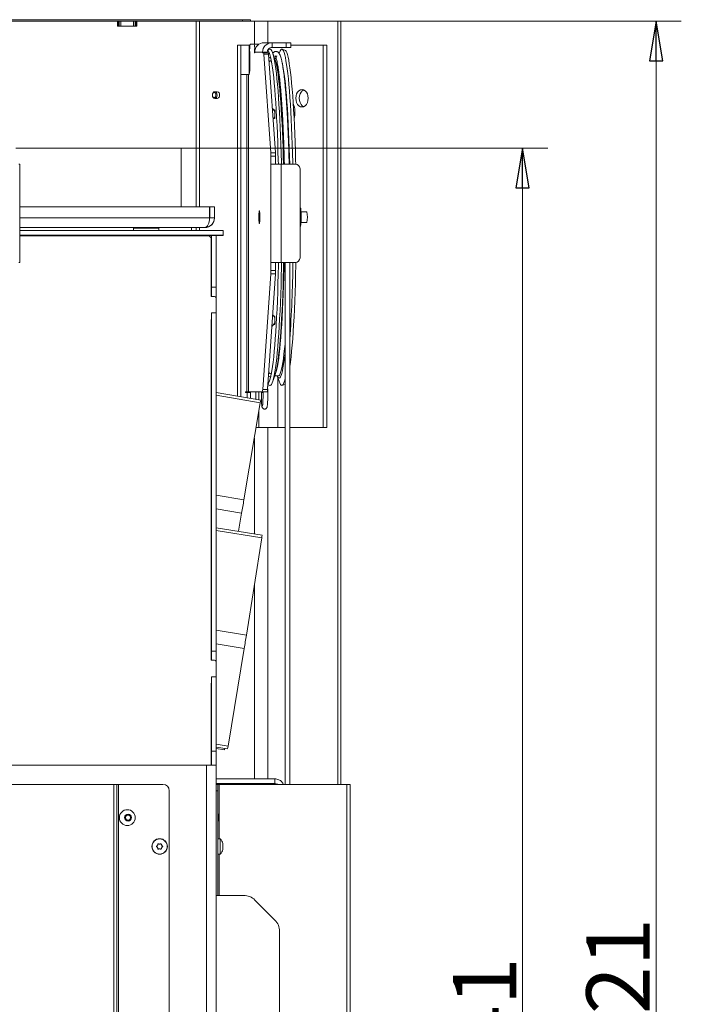
# Model space of a CAD drawing. Extents: x -1365 to 2164, y 2046 to 4663.
# Drawn here: x -842 to -425, y 3962 to 4582 of the extents above; entities that cross this region are included whole.
import ezdxf

# ---------------------------------------------------------------- set-up
doc = ezdxf.new("R2010")
doc.units = 0
doc.header["$LTSCALE"] = 5
doc.layers.add('SLD-0', color=7, linetype='Continuous')
doc.styles.add('STANDARD-BrunnerGroßer Text', font='ARIAL.TTF')
doc.dimstyles.new('STANDARD-Brunner-IIGroßer Text', dxfattribs={"dimscale": 5, "dimtxt": 8, "dimasz": 5, "dimexe": 3.175, "dimexo": 0, "dimgap": 0.762, "dimtad": 1, "dimdec": 0, "dimrnd": 1e-08, "dimtxsty": 'STANDARD-BrunnerGroßer Text', "dimblk": 'Filled-1', "dimcen": 0.09, "dimdle": 10, "dimclrd": 7, "dimclre": 7, "dimclrt": 7, "dimadec": 1, "dimazin": 2, "dimtfac": 0.666667, "dimtdec": 0, "dimtmove": 0, "dimatfit": 3, "dimldrblk": 'Filled-1', "dimfxl": 1, "dimtolj": 1, "dimlwd": 15, "dimlwe": 15, "dimarcsym": 0})

# ---------------------------------------------------------------- blocks, each defined once
blk = doc.blocks.new('Filled-1')
at = {"color": 0}
for p, q in [((0, 0), (-1, 0.167)), ((-1, 0.167), (-1, -0.167)), ((-1, 0), (0, 0)), ((-1, -0.167), (0, 0))]:
    blk.add_line(p, q, dxfattribs=at)
at = {"color": 0, "flags": 128}
blk.add_lwpolyline([(-1, -0.167), (0, 0), (-1, 0.167), (-1, -0.167)], dxfattribs=at)
at = {"color": 0}
blk.add_solid([(-1, -0.167), (0, 0), (-1, 0.167), (-1, -0.167)], dxfattribs=at)
blk = doc.blocks.new('*D123')
at = {"layer": 'Defpoints', "color": 0}
for p in [(-742.65, 4501.07), (-525.46, 4501.07), (-681.65, 3360.06)]:
    blk.add_point(p, dxfattribs=at)
at = {"layer": 'SLD-0', "color": 7, "lineweight": 15}
for p, q in [((-742.65, 4501.07), (-509.58, 4501.07)), ((-525.46, 3385.06), (-525.46, 4476.07)), ((-681.65, 3360.06), (-509.58, 3360.06))]:
    blk.add_line(p, q, dxfattribs=at)
at = {"layer": 'SLD-0', "color": 7, "lineweight": 15, "xscale": 25, "yscale": 25, "zscale": 25}
for p, rotation in [((-525.46, 4501.07), 90), ((-525.46, 3360.06), 270)]:
    blk.add_blockref('Filled-1', p, dxfattribs=dict(at, rotation=rotation))
at = {"layer": 'SLD-0', "color": 7, "lineweight": 15, "insert": (-569.43, 3930.57), "char_height": 40, "attachment_point": 2, "rotation": 90, "style": 'STANDARD-BrunnerGroßer Text'}
blk.add_mtext('\\A1;1141', dxfattribs=at)
blk = doc.blocks.new('*D133')
at = {"layer": 'Defpoints', "color": 0}
for p in [(-729.03, 4581.01), (-681.65, 3360.06), (-441.29, 3360.06)]:
    blk.add_point(p, dxfattribs=at)
at = {"layer": 'SLD-0', "color": 7, "lineweight": 15}
for p, q in [((-729.03, 4581.01), (-425.42, 4581.01)), ((-441.29, 4556.01), (-441.29, 3385.06)), ((-681.65, 3360.06), (-425.42, 3360.06))]:
    blk.add_line(p, q, dxfattribs=at)
at = {"layer": 'SLD-0', "color": 7, "lineweight": 15, "xscale": 25, "yscale": 25, "zscale": 25}
for p, rotation in [((-441.29, 4581.01), 90), ((-441.29, 3360.06), 270)]:
    blk.add_blockref('Filled-1', p, dxfattribs=dict(at, rotation=rotation))
at = {"layer": 'SLD-0', "color": 7, "lineweight": 15, "insert": (-485.27, 3955.22), "char_height": 40, "attachment_point": 2, "rotation": 90, "style": 'STANDARD-BrunnerGroßer Text'}
blk.add_mtext('\\A1;1221', dxfattribs=at)

msp = doc.modelspace()

# ---------------------------------------------------------------- linework, layer by layer
at = {"color": 7, "linetype": 'Continuous', "lineweight": 15}
for p, q in [((-1055.71, 4582.01), (-701.99, 4582.01)), ((-780.71, 4581.01), (-988.21, 4581.01)), ((-780.71, 4581.01), (-780.71, 4578.01)), ((-780.71, 4581.01), (-780.21, 4581.01)), ((-780.21, 4581.01), (-780.21, 4578.01)), ((-779.71, 4581.01), (-780.21, 4581.01)), ((-779.71, 4581.01), (-779.71, 4578.01)), ((-778.71, 4581.01), (-779.71, 4581.01)), ((-778.71, 4578.01), (-778.71, 4581.01)), ((-778.71, 4581.01), (-770.71, 4581.01)), ((-770.71, 4581.01), (-770.71, 4578.01)), ((-769.71, 4581.01), (-770.71, 4581.01)), ((-769.71, 4578.01), (-769.71, 4581.01)), ((-769.21, 4581.01), (-769.71, 4581.01)), ((-769.21, 4578.01), (-769.21, 4581.01)), ((-769.21, 4581.01), (-768.71, 4581.01)), ((-731.15, 4581.01), (-768.71, 4581.01)), ((-768.71, 4578.01), (-768.71, 4581.01)), ((-729.03, 4581.01), (-731.15, 4581.01)), ((-731.15, 4581.01), (-731.15, 4464.12)), ((-694.55, 4581.01), (-729.03, 4581.01)), ((-729.03, 4581.01), (-729.03, 4464.12)), ((-701.99, 4582.01), (-701.99, 4581.01)), ((-696.99, 4582.01), (-701.99, 4582.01)), ((-696.99, 4581.01), (-696.99, 4582.01)), ((-686.07, 4581.01), (-694.55, 4581.01)), ((-694.55, 4581.01), (-694.55, 4566.51)), ((-641.87, 4581.01), (-686.07, 4581.01)), ((-686.07, 4581.01), (-686.07, 4567.51)), ((-640.12, 4581.01), (-641.87, 4581.01)), ((-641.87, 4581.01), (-641.87, 4100.06)), ((-640.12, 4581.01), (-640.12, 4100.06)), ((-780.71, 4578.01), (-768.71, 4578.01)), ((-683.41, 4567.51), (-688.35, 4567.51)), ((-683.41, 4564.51), (-683.41, 4567.51)), ((-683.41, 4567.51), (-674.43, 4567.51)), ((-674.43, 4567.51), (-674.43, 4564.51)), ((-671.64, 4567.51), (-674.43, 4567.51)), ((-671.64, 4567.51), (-671.64, 4564.51)), ((-705.16, 4344.81), (-705.16, 4566.01)), ((-697.27, 4566.01), (-705.16, 4566.01)), ((-703.04, 4344.44), (-703.04, 4566.01)), ((-697.73, 4566.01), (-697.73, 4547.66)), ((-697.47, 4552.51), (-697.47, 4561.51)), ((-694.56, 4566.51), (-697.12, 4566.51)), ((-691.66, 4566.51), (-694.56, 4566.51)), ((-694.35, 4561.21), (-694.35, 4563.51)), ((-694.35, 4563.51), (-693.99, 4563.51)), ((-694.33, 4561.21), (-694.35, 4561.21)), ((-694.33, 4561.51), (-689.4, 4561.51)), ((-694.33, 4561.51), (-694.33, 4561.21)), ((-689.4, 4561.21), (-689.4, 4561.51)), ((-686.4, 4561.51), (-689.4, 4561.51)), ((-688.69, 4561.21), (-689.4, 4561.21)), ((-685.7, 4561.21), (-688.69, 4561.21)), ((-686.4, 4561.51), (-686.4, 4561.21)), ((-686, 4563.01), (-684.68, 4563.47)), ((-683.41, 4564.51), (-674.43, 4564.51)), ((-683.03, 4561.4), (-681.45, 4556.8)), ((-678.96, 4560.84), (-678.77, 4561.4)), ((-677.12, 4563.47), (-675.24, 4562.81)), ((-674.43, 4564.51), (-671.64, 4564.51)), ((-671.64, 4566.01), (-648.94, 4566.01)), ((-651.07, 4325.01), (-651.07, 4566.01)), ((-648.94, 4566.01), (-648.94, 4325.01)), ((-684.21, 4498.18), (-688.55, 4560.33)), ((-688.55, 4560.33), (-685.55, 4560.33)), ((-681.22, 4498.18), (-685.55, 4560.33)), ((-681.69, 4557.51), (-680.75, 4557.51)), ((-681.45, 4556.8), (-681.35, 4556.51)), ((-699.18, 4547.51), (-703.04, 4547.51)), ((-699.18, 4347.51), (-699.18, 4547.51)), ((-699.18, 4547.51), (-698.31, 4547.51)), ((-697.82, 4547.51), (-698.31, 4547.51)), ((-698.31, 4547.51), (-698.31, 4347.51)), ((-719.51, 4536.61), (-717.89, 4536.61)), ((-717.89, 4532.41), (-719.51, 4532.41)), ((-683.16, 4525.95), (-681.77, 4524.55)), ((-681.77, 4524.56), (-681.65, 4524.56)), ((-681.77, 4520.36), (-682.7, 4519.43)), ((-681.65, 4520.36), (-681.77, 4520.36)), ((-740.65, 4501.07), (-740.65, 4464.12)), ((-681.22, 4498.18), (-684.21, 4498.18)), ((-684.15, 4491.01), (-684.15, 4496.06)), ((-684.15, 4496.06), (-681.16, 4496.06)), ((-681.16, 4496.06), (-681.16, 4491.01)), ((-842.9, 4491.01), (-842.27, 4491.01)), ((-842.27, 4429.01), (-842.27, 4491.01)), ((-842.26, 4491.01), (-842.27, 4491.01)), ((-842.26, 4491.01), (-842.26, 4429.01)), ((-684.13, 4491.01), (-684.15, 4491.01)), ((-684.13, 4491.01), (-684.13, 4429.01)), ((-677.73, 4491.01), (-684.13, 4491.01)), ((-677.73, 4429.01), (-677.73, 4491.01)), ((-668.75, 4491.01), (-677.73, 4491.01)), ((-665.76, 4432.01), (-665.76, 4488.01)), ((-842.26, 4464.12), (-722.82, 4464.12)), ((-722.82, 4457.12), (-722.82, 4464.12)), ((-722.65, 4464.12), (-722.65, 4457.12)), ((-719.65, 4464.12), (-722.65, 4464.12)), ((-719.65, 4464.12), (-719.65, 4457.12)), ((-691.38, 4461.51), (-691.33, 4461.51)), ((-665.76, 4463.31), (-665.44, 4463.31)), ((-842.26, 4457.12), (-722.82, 4457.12)), ((-722.82, 4457.12), (-722.82, 4457.02)), ((-722.82, 4457.02), (-722.82, 4457.02)), ((-719.65, 4457.12), (-722.65, 4457.12)), ((-719.65, 4457.12), (-719.65, 4457.02)), ((-665.11, 4460.83), (-661.45, 4460.83)), ((-842.26, 4451.12), (-725.65, 4451.12)), ((-842.26, 4449.13), (-714.15, 4449.13)), ((-770.65, 4449.13), (-770.65, 4450.61)), ((-766.05, 4450.61), (-766.05, 4451.11)), ((-759.25, 4451.11), (-759.25, 4450.61)), ((-754.65, 4450.61), (-754.65, 4449.13)), ((-734.15, 4451.07), (-734.15, 4449.13)), ((-725.65, 4451.03), (-734.15, 4451.03)), ((-731.15, 4451.03), (-731.15, 4449.13)), ((-729.03, 4451.03), (-729.03, 4449.13)), ((-725.65, 4451.12), (-725.65, 4451.03)), ((-714.15, 4446.13), (-714.15, 4449.13)), ((-691.33, 4453.51), (-691.38, 4453.51)), ((-665.44, 4451.71), (-665.76, 4451.71)), ((-661.45, 4454.18), (-665.11, 4454.18)), ((-842.26, 4446.13), (-714.15, 4446.13)), ((-842.26, 4446.02), (-768.1, 4446.02)), ((-724.21, 4445.78), (-842.26, 4445.78)), ((-768.2, 4446.11), (-768.2, 4446.11)), ((-762.65, 4446.11), (-768.2, 4446.11)), ((-768.2, 4446.11), (-768.1, 4446.11)), ((-768.1, 4446.04), (-768.2, 4446.04)), ((-768.2, 4446.04), (-768.1, 4446.04)), ((-768.2, 4446.04), (-768.2, 4446.04)), ((-768.1, 4445.78), (-768.1, 4446.11)), ((-762.65, 4445.78), (-762.65, 4446.11)), ((-757.1, 4446.11), (-762.65, 4446.11)), ((-757.2, 4445.78), (-757.2, 4446.11)), ((-757.2, 4446.11), (-757.1, 4446.11)), ((-757.1, 4446.04), (-757.2, 4446.04)), ((-757.2, 4446.04), (-757.1, 4446.04)), ((-757.2, 4446.02), (-721.65, 4446.02)), ((-757.1, 4446.11), (-757.1, 4446.11)), ((-757.1, 4446.04), (-757.1, 4446.04)), ((-721.65, 4444.95), (-722.15, 4444.95)), ((-721.85, 4446.11), (-721.85, 4446.12)), ((-721.85, 4446.12), (-718.55, 4446.12)), ((-721.65, 4446.11), (-721.85, 4446.11)), ((-721.85, 4446.02), (-721.85, 4446.03)), ((-721.85, 4446.03), (-721.65, 4446.03)), ((-721.65, 4446.02), (-721.85, 4446.02)), ((-721.71, 4407.58), (-721.71, 4443.87)), ((-721.65, 4446.12), (-721.65, 4446.06)), ((-721.65, 4446.06), (-718.65, 4446.06)), ((-721.65, 4446.06), (-721.65, 4413.36)), ((-718.65, 4446.12), (-718.65, 4446.06)), ((-718.55, 4446.11), (-718.65, 4446.11)), ((-718.65, 4446.06), (-718.65, 4413.36)), ((-718.65, 4446.03), (-718.55, 4446.03)), ((-718.55, 4446.02), (-718.65, 4446.02)), ((-714.15, 4446.02), (-718.65, 4446.02)), ((-718.55, 4446.12), (-718.55, 4446.11)), ((-718.55, 4446.03), (-718.55, 4446.02)), ((-714.15, 4446.13), (-714.15, 4446.02)), ((-842.27, 4429.01), (-842.9, 4429.01)), ((-842.27, 4429.01), (-842.26, 4429.01)), ((-684.15, 4423.95), (-684.15, 4429.01)), ((-684.15, 4429.01), (-684.13, 4429.01)), ((-684.13, 4429.01), (-677.73, 4429.01)), ((-681.16, 4429.01), (-681.16, 4423.95)), ((-677.73, 4429.01), (-668.75, 4429.01)), ((-675.22, 4100.06), (-675.22, 4429.01)), ((-672.22, 4429.01), (-672.22, 4100.06)), ((-672.22, 4426.85), (-672.17, 4429.01)), ((-689.29, 4348.97), (-684.21, 4421.83)), ((-686.3, 4348.97), (-681.22, 4421.83)), ((-684.21, 4421.83), (-681.22, 4421.83)), ((-681.16, 4423.95), (-684.15, 4423.95)), ((-721.65, 4413.36), (-718.65, 4413.36)), ((-721.65, 4407.58), (-721.65, 4413.36)), ((-718.65, 4407.17), (-718.65, 4413.36)), ((-719.71, 4407.58), (-721.71, 4407.58)), ((-718.83, 4407.17), (-718.65, 4407.17)), ((-718.71, 4397.3), (-718.71, 4406.81)), ((-718.65, 4407.17), (-718.65, 4397.3)), ((-718.65, 4397.3), (-721.65, 4397.3)), ((-721.65, 4397.3), (-721.65, 4184.02)), ((-718.65, 4397.3), (-718.65, 4184.02)), ((-683.03, 4395.91), (-681.77, 4394.65)), ((-681.77, 4394.65), (-681.65, 4394.65)), ((-721.71, 4178.35), (-721.71, 4393.06)), ((-721.65, 4393.06), (-721.71, 4393.06)), ((-721.65, 4391.13), (-721.71, 4391.13)), ((-681.77, 4390.46), (-683.53, 4388.69)), ((-681.65, 4390.45), (-681.77, 4390.45)), ((-681.45, 4358.22), (-683.03, 4353.62)), ((-679.41, 4357.51), (-681.69, 4357.51)), ((-681.36, 4358.49), (-681.45, 4358.22)), ((-678.77, 4353.62), (-680.11, 4357.51)), ((-679.71, 4356.35), (-679.71, 4325.01)), ((-686.17, 4350.91), (-686.1, 4348.19)), ((-684.68, 4351.54), (-686.09, 4352.03)), ((-684.5, 4351.51), (-684.68, 4351.54)), ((-675.24, 4352.2), (-677.12, 4351.54)), ((-675.24, 4352.2), (-675.22, 4352.21)), ((-721.71, 4347.66), (-721.65, 4347.65)), ((-721.71, 4345.89), (-721.65, 4345.88)), ((-718.65, 4347.13), (-690.52, 4342.28)), ((-718.65, 4345.36), (-690.8, 4340.56)), ((-700.07, 4347.51), (-700.07, 4347.01)), ((-700.07, 4347.51), (-699.18, 4347.51)), ((-700.07, 4347.01), (-699.15, 4347.01)), ((-699.18, 4347.51), (-698.31, 4347.51)), ((-699.15, 4343.77), (-699.15, 4347.01)), ((-699.15, 4347.01), (-697.03, 4347.01)), ((-698.31, 4347.51), (-689.54, 4347.51)), ((-697.95, 4347.51), (-697.95, 4347.01)), ((-697.03, 4347.01), (-697.03, 4343.41)), ((-693.6, 4342.81), (-693.6, 4347.51)), ((-691.71, 4342.49), (-691.71, 4347.51)), ((-690.1, 4347.32), (-690.09, 4347.51)), ((-689.54, 4347.51), (-686.55, 4347.51)), ((-686.3, 4348.97), (-689.29, 4348.97)), ((-690.8, 4340.56), (-701.12, 4279.33)), ((-691.71, 4325.01), (-691.71, 4335.12)), ((-693.42, 4325.01), (-686.07, 4325.01)), ((-675.22, 4325.01), (-686.07, 4325.01)), ((-686.07, 4325.01), (-686.07, 4103.56)), ((-648.94, 4325.01), (-672.22, 4325.01)), ((-694.55, 4318.29), (-694.55, 4257.99)), ((-721.71, 4282.88), (-721.65, 4282.87)), ((-718.65, 4282.36), (-701.12, 4279.33)), ((-721.71, 4274.27), (-721.65, 4274.26)), ((-718.65, 4273.75), (-702.56, 4270.97)), ((-702.56, 4270.97), (-704.57, 4259.6)), ((-721.71, 4262.37), (-721.65, 4262.36)), ((-721.65, 4260.59), (-721.71, 4260.6)), ((-718.65, 4261.88), (-689.63, 4257.19)), ((-689.9, 4255.46), (-718.65, 4260.1)), ((-699.56, 4194.13), (-689.9, 4255.46)), ((-694.55, 4225.91), (-694.55, 4103.56)), ((-721.65, 4197.7), (-721.71, 4197.71)), ((-699.56, 4194.13), (-718.65, 4197.21)), ((-721.65, 4189.1), (-721.71, 4189.11)), ((-700.91, 4185.75), (-718.65, 4188.62)), ((-721.65, 4184.02), (-718.65, 4184.02)), ((-721.65, 4178.35), (-721.65, 4184.02)), ((-718.65, 4177.83), (-718.65, 4184.02)), ((-711.07, 4124.23), (-700.91, 4185.75)), ((-719.71, 4178.35), (-721.71, 4178.35)), ((-718.77, 4177.83), (-718.65, 4177.83)), ((-718.71, 4167.97), (-718.71, 4177.59)), ((-718.65, 4177.83), (-718.65, 4167.97)), ((-721.71, 4112.16), (-721.71, 4163.84)), ((-721.65, 4163.84), (-721.71, 4163.84)), ((-718.65, 4167.97), (-721.65, 4167.97)), ((-721.65, 4167.97), (-721.65, 4121.02)), ((-718.65, 4167.97), (-718.65, 4121.02)), ((-721.65, 4161.9), (-721.71, 4161.9)), ((-721.65, 4125.93), (-721.71, 4125.94)), ((-721.65, 4124.14), (-721.71, 4124.15)), ((-721.65, 4123.27), (-721.71, 4123.28)), ((-721.65, 4121.02), (-718.65, 4121.02)), ((-721.65, 4121.02), (-721.65, 4112.16)), ((-711.07, 4124.23), (-718.65, 4125.45)), ((-711.37, 4122.49), (-718.65, 4123.66)), ((-713.39, 4121.84), (-718.65, 4122.75)), ((-718.65, 4121.02), (-718.65, 4112.16)), ((-724.65, 4112.16), (-847.97, 4112.16)), ((-718.65, 4112.16), (-724.65, 4112.16)), ((-724.65, 4112.16), (-724.65, 3510.06)), ((-718.65, 4112.16), (-718.65, 3510.06)), ((-718.65, 4103.56), (-681.65, 4103.56)), ((-681.65, 4100.56), (-681.65, 4103.56)), ((-909.13, 4100.06), (-783.13, 4100.06)), ((-783.13, 4100.06), (-781.13, 4100.06)), ((-783.13, 3511.06), (-783.13, 4100.06)), ((-781.13, 3511.06), (-781.13, 4100.06)), ((-781.13, 4100.06), (-780.13, 4100.06)), ((-780.13, 3531.06), (-780.13, 4100.06)), ((-780.13, 4100.06), (-752.13, 4100.06)), ((-748.13, 4096.06), (-748.13, 3535.06)), ((-718.65, 4100.56), (-681.65, 4100.56)), ((-681.65, 4100.32), (-718.65, 4100.32)), ((-717.65, 4100.06), (-718.65, 4100.06)), ((-718.65, 4096.06), (-717.65, 4096.06)), ((-717.65, 4096.06), (-717.65, 4100.06)), ((-716.65, 4100.06), (-717.65, 4100.06)), ((-717.65, 4096.06), (-717.65, 4030.16)), ((-636.15, 4100.06), (-716.65, 4100.06)), ((-716.65, 4100.06), (-716.65, 4080.76)), ((-694.55, 4100.56), (-694.55, 4100.32)), ((-686.07, 4100.56), (-686.07, 4100.32)), ((-681.65, 4100.06), (-681.65, 4100.32)), ((-636.15, 3511.06), (-636.15, 4100.06)), ((-634.15, 4100.06), (-636.15, 4100.06)), ((-634.15, 3511.06), (-634.15, 4100.06)), ((-717.65, 4081.26), (-717.15, 4081.26)), ((-717.15, 4077.06), (-717.65, 4077.06)), ((-717.15, 4081.26), (-716.65, 4080.76)), ((-717.15, 4077.06), (-717.15, 4081.26)), ((-716.65, 4077.56), (-717.15, 4077.06)), ((-716.65, 4077.56), (-716.65, 4080.76)), ((-716.65, 4077.56), (-716.65, 4065.78)), ((-717.65, 4065.87), (-716.01, 4065.72)), ((-716.01, 4065.72), (-716.01, 4056.21)), ((-755.53, 4061.72), (-755.53, 4061.72)), ((-754.23, 4062.47), (-754.23, 4062.47)), ((-754.23, 4059.47), (-754.23, 4059.47)), ((-752.93, 4061.72), (-752.93, 4061.72)), ((-714.41, 4059.06), (-714.41, 4059.06)), ((-714.31, 4062.3), (-714.31, 4062.3)), ((-714.31, 4061.05), (-714.31, 4061.05)), ((-714.31, 4059.71), (-714.31, 4059.71)), ((-714.31, 4059.63), (-714.31, 4059.63)), ((-716.01, 4056.21), (-717.65, 4056.07)), ((-716.65, 4056.15), (-716.65, 4030.16)), ((-718.65, 4030.16), (-701.29, 4030.16)), ((-694.22, 4027.23), (-681.58, 4014.59)), ((-678.65, 4007.52), (-678.65, 3602.8))]:
    msp.add_line(p, q, dxfattribs=at)
at = {"color": 7, "linetype": 'Continuous', "lineweight": 15, "flags": 128}
for points in [[(-686.12, 4562.78), (-685.96, 4562.66), (-685.53, 4562.13), (-685.11, 4561.24), (-684.69, 4560), (-684.28, 4558.42), (-683.87, 4556.49), (-683.47, 4554.23), (-683.09, 4551.64), (-682.71, 4548.73), (-682.35, 4545.51), (-682, 4542), (-681.66, 4538.2), (-681.34, 4534.12), (-681.04, 4529.79), (-680.75, 4525.21), (-680.49, 4520.41), (-680.24, 4515.39), (-680.02, 4510.17), (-679.82, 4504.78), (-679.64, 4499.23), (-679.48, 4493.53), (-679.42, 4491.01)], [(-684.68, 4563.47), (-684.29, 4563.46), (-683.86, 4563.11), (-683.44, 4562.41), (-683.02, 4561.36), (-682.6, 4559.96), (-682.2, 4558.22), (-681.8, 4556.15), (-681.4, 4553.75), (-681.02, 4551.03), (-680.65, 4548.01), (-680.29, 4544.68), (-679.95, 4541.06), (-679.62, 4537.16), (-679.31, 4533), (-679.02, 4528.59), (-678.74, 4523.94), (-678.48, 4519.07), (-678.24, 4513.99), (-678.03, 4508.73), (-677.83, 4503.3), (-677.66, 4497.72), (-677.51, 4492), (-677.49, 4491.01)], [(-670.29, 4491.01), (-670.31, 4492), (-670.46, 4497.72), (-670.64, 4503.3), (-670.83, 4508.73), (-671.05, 4513.99), (-671.29, 4519.07), (-671.54, 4523.94), (-671.82, 4528.59), (-672.11, 4533), (-672.43, 4537.16), (-672.75, 4541.06), (-673.1, 4544.68), (-673.46, 4548.01), (-673.83, 4551.03), (-674.21, 4553.75), (-674.6, 4556.15), (-675, 4558.22), (-675.41, 4559.96), (-675.82, 4561.36), (-676.24, 4562.41), (-676.67, 4563.11), (-677.09, 4563.46), (-677.52, 4563.46), (-677.94, 4563.11), (-678.37, 4562.41), (-678.77, 4561.4)], [(-668.46, 4490.99), (-668.52, 4493.53), (-668.68, 4499.23), (-668.86, 4504.78), (-669.06, 4510.17), (-669.28, 4515.39), (-669.53, 4520.41), (-669.79, 4525.21), (-670.08, 4529.79), (-670.38, 4534.12), (-670.7, 4538.2), (-671.04, 4542), (-671.39, 4545.51), (-671.75, 4548.73), (-672.13, 4551.64), (-672.51, 4554.23), (-672.91, 4556.49), (-673.32, 4558.42), (-673.73, 4560), (-674.15, 4561.24), (-674.57, 4562.13), (-675, 4562.66), (-675.24, 4562.81)], [(-685.37, 4557.73), (-685.15, 4557.97), (-684.73, 4558.15), (-684.32, 4557.97), (-684.13, 4557.78)], [(-685.21, 4555.45), (-685.01, 4555.76), (-684.6, 4556.11), (-684.19, 4556.11), (-683.78, 4555.76), (-683.72, 4555.68)], [(-681.35, 4556.51), (-681.19, 4555.98), (-680.79, 4554.4), (-680.39, 4552.47), (-680, 4550.22), (-679.63, 4547.63), (-679.26, 4544.74), (-678.9, 4541.53), (-678.56, 4538.03), (-678.24, 4534.25), (-677.93, 4530.19), (-677.64, 4525.89), (-677.37, 4521.34), (-677.11, 4516.57), (-676.88, 4511.59), (-676.66, 4506.42), (-676.47, 4501.07), (-676.3, 4495.58), (-676.18, 4491.01)], [(-681.05, 4555.63), (-680.76, 4554.71), (-680.36, 4553.15), (-679.97, 4551.25), (-679.59, 4549.02), (-679.21, 4546.47), (-678.85, 4543.61), (-678.5, 4540.45), (-678.17, 4536.99), (-677.85, 4533.26), (-677.54, 4529.26), (-677.25, 4525), (-676.98, 4520.51), (-676.73, 4515.8), (-676.5, 4510.89), (-676.29, 4505.79), (-676.1, 4500.51), (-675.94, 4495.09), (-675.83, 4491.01)], [(-672.28, 4491.01), (-672.4, 4495.58), (-672.57, 4501.07), (-672.77, 4506.42), (-672.98, 4511.59), (-673.21, 4516.57), (-673.47, 4521.34), (-673.74, 4525.89), (-674.03, 4530.19), (-674.34, 4534.25), (-674.67, 4538.03), (-675.01, 4541.53), (-675.36, 4544.74), (-675.73, 4547.63), (-676.1, 4550.22), (-676.49, 4552.47), (-676.89, 4554.4), (-677.02, 4554.94)], [(-721, 4534.51), (-720.89, 4535.31), (-720.56, 4535.99), (-720.08, 4536.45), (-719.51, 4536.61), (-718.95, 4536.45), (-718.46, 4535.99), (-718.14, 4535.31), (-718.03, 4534.51), (-718.14, 4533.7), (-718.46, 4533.02), (-718.95, 4532.57), (-719.51, 4532.41), (-720.08, 4532.57), (-720.56, 4533.02), (-720.89, 4533.7), (-721, 4534.51)], [(-721, 4534.51), (-720.91, 4535.12), (-720.67, 4535.64), (-720.3, 4535.98), (-719.87, 4536.11), (-719.43, 4535.98), (-719.07, 4535.64), (-718.82, 4535.12), (-718.74, 4534.51), (-718.82, 4533.89), (-719.07, 4533.37), (-719.43, 4533.03), (-719.87, 4532.91), (-720.3, 4533.03), (-720.67, 4533.37), (-720.91, 4533.89), (-721, 4534.51)], [(-668.39, 4532.51), (-668.26, 4533.93), (-667.87, 4535.26), (-667.25, 4536.4), (-666.45, 4537.27), (-665.51, 4537.82), (-664.5, 4538.01), (-663.49, 4537.82), (-662.56, 4537.27), (-661.75, 4536.4), (-661.13, 4535.26), (-660.74, 4533.93), (-660.61, 4532.51), (-660.74, 4531.08), (-661.13, 4529.76), (-661.75, 4528.62), (-662.56, 4527.74), (-663.49, 4527.19), (-664.5, 4527.01), (-665.51, 4527.19), (-666.45, 4527.74), (-667.25, 4528.62), (-667.87, 4529.76), (-668.26, 4531.08), (-668.39, 4532.51)], [(-663.44, 4537.8), (-664.32, 4537.27), (-665.13, 4536.4), (-665.75, 4535.26), (-666.14, 4533.93), (-666.27, 4532.51), (-666.14, 4531.08), (-665.75, 4529.76), (-665.13, 4528.62), (-664.32, 4527.74), (-663.44, 4527.21)], [(-681.61, 4521.08), (-681.59, 4522.04), (-681.59, 4523.05), (-681.62, 4523.98), (-681.67, 4524.7), (-681.73, 4525.12), (-681.8, 4525.19), (-681.87, 4524.88), (-681.89, 4524.68)], [(-681.89, 4520.24), (-681.86, 4519.96), (-681.79, 4519.71), (-681.72, 4519.84), (-681.66, 4520.32), (-681.61, 4521.08)], [(-740.65, 4501.07), (-740.69, 4501.07), (-741.04, 4501.08), (-741.75, 4501.08), (-742.8, 4501.08), (-744.19, 4501.08), (-745.93, 4501.08), (-748.01, 4501.09), (-750.41, 4501.09), (-753.14, 4501.09), (-756.18, 4501.09), (-759.54, 4501.09), (-763.19, 4501.1), (-767.12, 4501.1), (-771.34, 4501.1), (-775.82, 4501.1), (-780.55, 4501.1), (-785.51, 4501.1), (-790.71, 4501.11), (-796.11, 4501.11), (-801.7, 4501.11), (-807.48, 4501.11), (-813.41, 4501.11), (-819.5, 4501.11), (-825.71, 4501.11), (-832.03, 4501.11), (-838.44, 4501.11), (-844.93, 4501.11)], [(-691.66, 4457.51), (-691.65, 4456.31), (-691.61, 4455.22), (-691.55, 4454.34), (-691.48, 4453.74), (-691.4, 4453.47), (-691.31, 4453.56), (-691.24, 4454), (-691.17, 4454.75), (-691.12, 4455.75), (-691.1, 4456.9), (-691.1, 4458.11), (-691.12, 4459.26), (-691.17, 4460.26), (-691.24, 4461.01), (-691.31, 4461.45), (-691.4, 4461.54), (-691.48, 4461.28), (-691.55, 4460.67), (-691.61, 4459.79), (-691.65, 4458.7), (-691.66, 4457.51)], [(-691.38, 4453.51), (-691.46, 4453.68), (-691.53, 4454.2), (-691.6, 4455.01), (-691.64, 4456.04), (-691.66, 4457.21), (-691.65, 4458.4), (-691.62, 4459.51), (-691.57, 4460.44), (-691.5, 4461.11), (-691.42, 4461.46), (-691.34, 4461.46), (-691.26, 4461.11), (-691.19, 4460.44), (-691.14, 4459.51), (-691.11, 4458.4), (-691.1, 4457.21), (-691.12, 4456.04), (-691.16, 4455.01), (-691.22, 4454.2), (-691.3, 4453.68), (-691.38, 4453.51)], [(-665.04, 4457.51), (-665.05, 4458.95), (-665.09, 4460.3), (-665.15, 4461.48), (-665.22, 4462.4), (-665.32, 4463.02), (-665.42, 4463.29), (-665.44, 4463.31)], [(-766.05, 4451.1), (-767.35, 4451.1), (-771.99, 4451.1), (-776.89, 4451.1), (-782.02, 4451.11), (-787.38, 4451.11), (-792.94, 4451.11), (-798.69, 4451.11), (-804.63, 4451.11), (-810.72, 4451.11), (-816.96, 4451.11), (-823.33, 4451.11), (-829.81, 4451.11), (-836.39, 4451.11), (-842.26, 4451.12)], [(-771.65, 4451.11), (-771.46, 4451.11), (-770.92, 4451.11), (-770.03, 4451.1), (-768.85, 4451.1), (-767.41, 4451.1), (-766.05, 4451.1)], [(-759.25, 4451.1), (-758.68, 4451.1), (-757.14, 4451.1), (-755.82, 4451.1), (-754.78, 4451.1), (-754.06, 4451.11), (-753.69, 4451.11), (-753.69, 4451.11), (-754.06, 4451.11), (-754.78, 4451.11), (-755.82, 4451.11), (-757.14, 4451.11), (-758.68, 4451.11), (-760.39, 4451.11), (-762.19, 4451.11), (-764.01, 4451.11), (-765.77, 4451.11), (-767.41, 4451.11), (-768.85, 4451.11), (-770.03, 4451.11), (-770.92, 4451.11), (-771.46, 4451.11), (-771.65, 4451.11), (-771.65, 4451.11)], [(-754.65, 4450.61), (-754.69, 4450.61), (-755.07, 4450.61), (-755.79, 4450.61), (-756.84, 4450.61), (-758.16, 4450.61), (-759.69, 4450.61), (-761.35, 4450.61), (-763.08, 4450.61), (-764.79, 4450.61), (-766.39, 4450.61), (-767.83, 4450.61), (-769.02, 4450.61), (-769.91, 4450.61), (-770.46, 4450.61), (-770.65, 4450.61), (-770.65, 4450.61)], [(-734.15, 4451.07), (-734.15, 4451.07), (-734.34, 4451.07), (-734.88, 4451.08), (-735.78, 4451.08), (-737.02, 4451.08), (-738.6, 4451.08), (-740.53, 4451.09), (-742.79, 4451.09), (-745.37, 4451.09), (-748.28, 4451.09), (-751.51, 4451.09), (-755.03, 4451.1), (-758.86, 4451.1), (-759.25, 4451.1)], [(-768.1, 4446.1), (-770.58, 4446.1), (-775.09, 4446.1), (-779.86, 4446.1), (-784.87, 4446.1), (-790.1, 4446.11), (-795.55, 4446.11), (-801.19, 4446.11), (-807.01, 4446.11), (-813, 4446.11), (-819.13, 4446.11), (-825.39, 4446.11), (-831.76, 4446.11), (-838.22, 4446.11), (-842.26, 4446.11)], [(-842.26, 4446.03), (-838.22, 4446.03), (-831.76, 4446.03), (-825.39, 4446.03), (-819.13, 4446.03), (-813, 4446.03), (-807.01, 4446.04), (-801.19, 4446.04), (-795.55, 4446.04), (-790.1, 4446.04), (-784.87, 4446.04), (-779.86, 4446.04), (-775.09, 4446.04), (-770.58, 4446.04), (-768.1, 4446.05)], [(-757.2, 4446.05), (-755.3, 4446.05), (-752.23, 4446.05), (-749.48, 4446.06), (-747.06, 4446.06), (-744.97, 4446.06), (-743.22, 4446.06), (-741.81, 4446.06), (-740.75, 4446.07), (-740.05, 4446.07), (-739.69, 4446.07), (-739.69, 4446.07), (-740.05, 4446.08), (-740.75, 4446.08), (-741.81, 4446.08), (-743.22, 4446.08), (-744.97, 4446.08), (-747.06, 4446.09), (-749.48, 4446.09), (-752.23, 4446.09), (-755.3, 4446.09), (-757.2, 4446.09)], [(-679.31, 4429.01), (-679.34, 4427.3), (-679.48, 4421.48), (-679.64, 4415.78), (-679.82, 4410.23), (-680.02, 4404.84), (-680.24, 4399.62), (-680.49, 4394.6), (-680.75, 4389.8), (-681.04, 4385.22), (-681.34, 4380.89), (-681.66, 4376.81), (-682, 4373.01), (-682.35, 4369.5), (-682.71, 4366.28), (-683.09, 4363.37), (-683.47, 4360.79), (-683.87, 4358.52), (-684.28, 4356.6), (-684.69, 4355.01), (-685.11, 4353.77), (-685.53, 4352.88), (-685.96, 4352.35), (-686.07, 4352.26)], [(-677.38, 4429.01), (-677.44, 4425.91), (-677.58, 4420.14), (-677.74, 4414.49), (-677.93, 4408.98), (-678.13, 4403.63), (-678.36, 4398.46), (-678.61, 4393.48), (-678.88, 4388.72), (-679.16, 4384.19), (-679.46, 4379.9), (-679.78, 4375.87), (-680.12, 4372.11), (-680.47, 4368.63), (-680.83, 4365.45), (-681.21, 4362.58), (-681.6, 4360.02), (-681.99, 4357.78), (-682.4, 4355.88), (-682.81, 4354.31), (-683.23, 4353.09), (-683.65, 4352.21), (-684.08, 4351.68), (-684.5, 4351.51)], [(-676.07, 4429.01), (-676.16, 4425.06), (-676.3, 4419.43), (-676.47, 4413.94), (-676.66, 4408.6), (-676.88, 4403.43), (-677.11, 4398.45), (-677.37, 4393.67), (-677.64, 4389.13), (-677.93, 4384.82), (-678.24, 4380.76), (-678.56, 4376.98), (-678.9, 4373.48), (-679.26, 4370.28), (-679.63, 4367.38), (-680, 4364.8), (-680.39, 4362.54), (-680.79, 4360.62), (-681.19, 4359.03), (-681.36, 4358.49)], [(-675.71, 4429.01), (-675.79, 4425.48), (-675.94, 4419.92), (-676.1, 4414.5), (-676.29, 4409.23), (-676.5, 4404.12), (-676.73, 4399.21), (-676.98, 4394.5), (-677.25, 4390.01), (-677.54, 4385.76), (-677.85, 4381.75), (-678.17, 4378.02), (-678.5, 4374.57), (-678.85, 4371.4), (-679.21, 4368.54), (-679.59, 4365.99), (-679.97, 4363.76), (-680.36, 4361.87), (-680.76, 4360.3), (-681.17, 4359.08), (-681.2, 4359)], [(-672.22, 4362.72), (-672.13, 4363.37), (-671.75, 4366.28), (-671.39, 4369.5), (-671.04, 4373.01), (-670.7, 4376.81), (-670.38, 4380.89), (-670.08, 4385.22), (-669.79, 4389.8), (-669.53, 4394.6), (-669.28, 4399.62), (-669.06, 4404.84), (-668.86, 4410.23), (-668.68, 4415.78), (-668.52, 4421.48), (-668.38, 4427.3), (-668.35, 4429.03)], [(-681.89, 4390.34), (-681.84, 4389.93), (-681.77, 4389.81), (-681.7, 4390.06), (-681.64, 4390.64), (-681.6, 4391.48), (-681.59, 4392.47), (-681.6, 4393.47), (-681.63, 4394.34), (-681.69, 4394.98), (-681.76, 4395.28), (-681.83, 4395.22), (-681.89, 4394.8), (-681.89, 4394.77)], [(-675.22, 4377.54), (-675.51, 4374.57), (-675.86, 4371.4), (-676.22, 4368.54), (-676.59, 4365.99), (-676.98, 4363.76), (-677.37, 4361.87), (-677.77, 4360.3), (-678.17, 4359.08), (-678.58, 4358.21), (-678.99, 4357.68), (-679.41, 4357.51)], [(-678.95, 4356.2), (-678.54, 4356.38), (-678.12, 4356.91), (-677.7, 4357.8), (-677.29, 4359.03), (-676.89, 4360.62), (-676.49, 4362.54), (-676.1, 4364.8), (-675.73, 4367.38), (-675.36, 4370.28), (-675.22, 4371.51)], [(-684.13, 4357.23), (-684.32, 4357.04), (-684.73, 4356.86)], [(-683.72, 4359.33), (-683.98, 4359.03), (-684.39, 4358.86)], [(-678.77, 4353.62), (-678.58, 4353.09), (-678.16, 4352.21), (-677.73, 4351.68), (-677.31, 4351.51)], [(-677.31, 4351.51), (-676.88, 4351.68), (-676.45, 4352.21), (-676.03, 4353.09), (-675.62, 4354.31), (-675.22, 4355.82)], [(-690.1, 4347.32), (-690.09, 4347.3), (-689.94, 4347.17), (-689.58, 4347.06), (-689.08, 4346.98)], [(-686.1, 4348.19), (-686.18, 4348.35), (-686.34, 4348.46)], [(-755.53, 4060.22), (-755.53, 4060.22), (-755.53, 4060.22), (-755.53, 4060.22), (-755.53, 4060.22), (-755.53, 4060.22), (-755.53, 4060.22), (-755.53, 4060.22), (-755.53, 4060.22)], [(-752.93, 4060.22), (-752.93, 4060.22), (-752.93, 4060.22), (-752.93, 4060.22), (-752.93, 4060.22), (-752.93, 4060.22), (-752.93, 4060.22), (-752.93, 4060.22), (-752.93, 4060.22)], [(-714.41, 4062.87), (-714.41, 4062.87), (-714.41, 4062.87), (-714.41, 4062.87), (-714.41, 4062.87), (-714.41, 4062.87), (-714.41, 4062.87), (-714.41, 4062.87), (-714.41, 4062.87)]]:
    msp.add_lwpolyline(points, dxfattribs=at)
at = {"color": 7, "linetype": 'Continuous', "lineweight": 15}
for centre, radius in [((-774.63, 4079.16), 5), ((-774.15, 4079.16), 2.2), ((-774.15, 4079.16), 2.1), ((-774.15, 4079.16), 1.6), ((-754.23, 4060.97), 4.9), ((-754.23, 4060.97), 4.76)]:
    msp.add_circle(centre, radius, dxfattribs=at)
for centre, radius, start, end in [((-688.34, 4561.51), 5.99, 90.0695, 180.06952), ((-683.4, 4561.51), 5.99, 90.0695, 180.0695), ((-679.29, 4562.75), 18.22, 168.10574, 183.91368), ((-705.26, 4564.25), 10.93, 356.0865, 11.89397), ((-690.54, 4560.44), 2, 356.69391, 22.42448), ((-683.41, 4561.51), 3, 90.06837, 180.06949), ((-687.55, 4560.44), 2, 356.6942, 22.42419), ((-715.65, 4551.26), 18.22, 348.10556, 3.91382), ((-718.26, 4534.77), 1.87, 351.94857, 78.5804), ((-718.26, 4534.24), 1.87, 281.42316, 8.04787), ((-690.15, 4522.96), 8.54, 356.65812, 10.78419), ((-684.15, 4523.5), 15.19, 344.88838, 21.68245), ((-690.16, 4521.96), 8.54, 349.21795, 3.33974), ((-716.43, 4496.19), 32.28, 359.77124, 3.53887), ((-713.44, 4496.19), 32.28, 359.77123, 3.53885), ((-668.75, 4488.01), 3, 359.93147, 89.92839), ((-686.97, 4456.12), 21.98, 348.40885, 3.61058), ((-677.95, 4457.51), 16.83, 348.60465, 11.39535), ((-723.95, 4443.53), 2.27, 8.63863, 96.59568), ((-668.75, 4432), 3, 270.07067, 0.06948), ((-1606.34, 4444.09), 936.28, 356.11055, 359.07714), ((-716.42, 4423.82), 32.27, 356.46063, 0.22926), ((-713.43, 4423.82), 32.27, 356.46065, 0.22927), ((-719.61, 4406.68), 0.906, 8.63775, 96.59299), ((-690.16, 4393.05), 8.54, 356.65919, 10.78312), ((-690.16, 4392.06), 8.54, 349.21795, 3.33974), ((-684.23, 4358.33), 1.56, 200.39714, 250.97761), ((-683.71, 4360.57), 1.85, 192.21177, 248.36647), ((-678.29, 4357.92), 1.85, 192.95992, 248.79961), ((-692.62, 4348.78), 3.33, 337.57281, 3.30882), ((-689.63, 4348.78), 3.33, 337.57261, 3.30903), ((-759.46, 4352.65), 69.72, 350.00706, 351.44363), ((-2034.29, 4504.92), 1352.12, 350.03633, 350.39589), ((-758.29, 4266.76), 69.32, 350.62403, 352.06906), ((-2027.36, 4404.09), 1344.3, 350.65296, 351.01462), ((-719.61, 4177.45), 0.906, 8.64488, 96.59017), ((-732.69, 4125.91), 19.73, 348.11312, 350.8862), ((-771.52, 4133.64), 61.18, 349.4962, 351.15094), ((-752.13, 4096.06), 4, 0, 90), ((-721.15, 4060.97), 7, 15.7857, 42.80935), ((-721.15, 4060.97), 7, 317.19065, 344.21628), ((-701.29, 4020.16), 10, 45, 90), ((-688.65, 4007.52), 10, 0, 45)]:
    msp.add_arc(centre, radius, start, end, dxfattribs=at)
at = {"color": 7, "linetype": 'Continuous', "lineweight": 15, "extrusion": (0, 0, -1)}
for centre, major_axis, ratio, start_param, end_param in [((-725.65, 4457.12), (0, 6), 0.470537, 1.570367, 3.141164), ((-725.65, 4457.12), (-4.24, -4.24), 0.999843, 3.926774, 5.49757), ((-725.65, 4457.03), (-4.24, 4.24), 0.999843, 2.356411, 3.927208), ((-725.65, 4457.12), (-2.12, -2.12), 0.999686, 3.926824, 4.310891), ((-725.65, 4457.03), (0, 6), 0.470537, 1.571225, 1.743474)]:
    msp.add_ellipse(centre, major_axis=major_axis, ratio=ratio, start_param=start_param, end_param=end_param, dxfattribs=at)
at = {"color": 7, "linetype": 'Continuous', "lineweight": 15}
for points, knots in [([(-682.84, 4560.82), (-682.79, 4560.9), (-682.64, 4561.17), (-682.27, 4561.53), (-681.66, 4561.91), (-680.85, 4562.06), (-680.07, 4561.88), (-679.48, 4561.48), (-679.01, 4560.96), (-678.56, 4560.22), (-678.12, 4559.19), (-677.68, 4557.78), (-677.27, 4556.08), (-676.87, 4554.07), (-676.48, 4551.8), (-676.12, 4549.26), (-675.76, 4546.45), (-675.42, 4543.37), (-675.09, 4540.04), (-674.78, 4536.46), (-674.48, 4532.64), (-674.2, 4528.6), (-673.93, 4524.34), (-673.68, 4519.87), (-673.45, 4515.22), (-673.23, 4510.39), (-673.04, 4505.4), (-672.86, 4500.26), (-672.72, 4495.47), (-672.64, 4492.34), (-672.61, 4491.01)], [0, 0, 0, 0, 0.009969, 0.03466, 0.056507, 0.077066, 0.098719, 0.120301, 0.144629, 0.176403, 0.220865, 0.262514, 0.306575, 0.349298, 0.391381, 0.43313, 0.474685, 0.516121, 0.557479, 0.598781, 0.640046, 0.681284, 0.7225, 0.763701, 0.80489, 0.846069, 0.88724, 0.928406, 0.969566, 1, 1, 1, 1]), ([(-675.61, 4491.01), (-675.63, 4491.97), (-675.7, 4494.73), (-675.83, 4499.18), (-676, 4504.32), (-676.19, 4509.32), (-676.4, 4514.16), (-676.63, 4518.83), (-676.87, 4523.3), (-677.14, 4527.58), (-677.41, 4531.63), (-677.71, 4535.46), (-678.01, 4539.04), (-678.33, 4542.37), (-678.66, 4545.43), (-679.01, 4548.22), (-679.36, 4550.72), (-679.71, 4552.93), (-680.07, 4554.83), (-680.43, 4556.41), (-680.78, 4557.66), (-681.09, 4558.53), (-681.34, 4559.03), (-681.48, 4559.22), (-681.47, 4559.18), (-681.13, 4558.98), (-680.56, 4559.03), (-680.32, 4559.21), (-680.35, 4559.2), (-680.5, 4558.96), (-680.7, 4558.56), (-680.85, 4558.13), (-680.9, 4557.96)], [0, 0, 0, 0, 0.02066, 0.059234, 0.097803, 0.13637, 0.174932, 0.213486, 0.252034, 0.290571, 0.329096, 0.367605, 0.406093, 0.444553, 0.482975, 0.521343, 0.559634, 0.597811, 0.63581, 0.67352, 0.710736, 0.747065, 0.777169, 0.803801, 0.827537, 0.852987, 0.877838, 0.901369, 0.925842, 0.951668, 0.981023, 1, 1, 1, 1]), ([(-681.31, 4556.36), (-681.3, 4556.34), (-681.04, 4555.63), (-680.7, 4554.23), (-680.21, 4552), (-679.78, 4549.58), (-679.38, 4546.91), (-678.99, 4543.94), (-678.64, 4540.77), (-678.3, 4537.38), (-677.98, 4533.77), (-677.68, 4529.93), (-677.4, 4525.88), (-677.13, 4521.63), (-676.88, 4517.18), (-676.66, 4512.55), (-676.45, 4507.76), (-676.26, 4502.81), (-676.09, 4497.72), (-675.97, 4493.77), (-675.92, 4491.5), (-675.91, 4491.01)], [0, 0, 0, 0, 0.001715, 0.06839, 0.129923, 0.187966, 0.249312, 0.308508, 0.366504, 0.423786, 0.480607, 0.537113, 0.593397, 0.649519, 0.705519, 0.761425, 0.817259, 0.873037, 0.92877, 0.984469, 1, 1, 1, 1]), ([(-675.79, 4429.01), (-675.81, 4428.13), (-675.87, 4425.45), (-675.98, 4421.08), (-676.13, 4415.9), (-676.31, 4410.85), (-676.5, 4405.95), (-676.72, 4401.2), (-676.95, 4396.63), (-677.2, 4392.25), (-677.47, 4388.06), (-677.75, 4384.08), (-678.06, 4380.33), (-678.38, 4376.8), (-678.71, 4373.51), (-679.07, 4370.46), (-679.44, 4367.64), (-679.84, 4365.06), (-680.28, 4362.68), (-680.74, 4360.54), (-681.13, 4359.26), (-681.32, 4358.64)], [0, 0, 0, 0, 0.025779, 0.078632, 0.131506, 0.184405, 0.237335, 0.290304, 0.343323, 0.396403, 0.449562, 0.502822, 0.556213, 0.609783, 0.663594, 0.717746, 0.772399, 0.827825, 0.884523, 0.94354, 1, 1, 1, 1]), ([(-686.1, 4348.19), (-686.09, 4347.93), (-686.07, 4347.18), (-686.06, 4345.87), (-686.07, 4344.3), (-686.1, 4342.78), (-686.15, 4341.38), (-686.22, 4340.13), (-686.31, 4339.09), (-686.41, 4338.36), (-686.51, 4337.89), (-686.65, 4337.52), (-686.88, 4337.14), (-687.28, 4336.78), (-687.82, 4336.58), (-688.4, 4336.59), (-688.9, 4336.79), (-689.24, 4337.08), (-689.46, 4337.39), (-689.6, 4337.69), (-689.7, 4338.04), (-689.79, 4338.53), (-689.89, 4339.34), (-689.98, 4340.46), (-690.05, 4341.79), (-690.09, 4343.25), (-690.11, 4344.8), (-690.11, 4346.18), (-690.1, 4347.01), (-690.1, 4347.32)], [0, 0, 0, 0, 0.026629, 0.077512, 0.128405, 0.179316, 0.23033, 0.281591, 0.333414, 0.386731, 0.424885, 0.447623, 0.467077, 0.485586, 0.505488, 0.525784, 0.544394, 0.560311, 0.575459, 0.592134, 0.616415, 0.656432, 0.70812, 0.763044, 0.815158, 0.866465, 0.917474, 0.968378, 1, 1, 1, 1]), ([(-689.4, 4338.73), (-689.4, 4338.72), (-689.41, 4338.7), (-689.37, 4338.86), (-689.32, 4339.22), (-689.25, 4339.9), (-689.18, 4340.87), (-689.12, 4342.09), (-689.08, 4343.48), (-689.06, 4344.97), (-689.06, 4346.34), (-689.08, 4347.17), (-689.08, 4347.51)], [0, 0, 0, 0, 0.0124753, 0.0804838, 0.170037, 0.2795872, 0.4003269, 0.5260291, 0.6537997, 0.7824589, 0.9114776, 1, 1, 1, 1]), ([(-681.65, 4103.56), (-681.22, 4103.54), (-680.36, 4103.48), (-679.17, 4103.07), (-678.11, 4102.46), (-676.98, 4101.49), (-676.51, 4100.55), (-676.21, 4099.98)], [0, 0, 0, 0, 0.1800572, 0.3586845, 0.5278289, 0.7086525, 1, 1, 1, 1]), ([(-681.65, 4100.56), (-681.43, 4100.55), (-681, 4100.52), (-680.55, 4100.38), (-680.35, 4100.26), (-680.32, 4100.24)], [0, 0, 0, 0, 0.456049, 0.920414, 1, 1, 1, 1]), ([(-679.14, 4100.06), (-679.15, 4100.07), (-679.52, 4100.16), (-680.37, 4100.27), (-681.22, 4100.3), (-681.65, 4100.32)], [0, 0, 0, 0, 0.013171, 0.504615, 1, 1, 1, 1]), ([(-756.07, 4061.13), (-756.09, 4061.12), (-756.12, 4061.09), (-756.15, 4061.03), (-756.16, 4060.96), (-756.15, 4060.89), (-756.12, 4060.84), (-756.09, 4060.81), (-756.07, 4060.8)], [0, 0, 0, 0, 0.173582, 0.347946, 0.518418, 0.685844, 0.853545, 1, 1, 1, 1]), ([(-755.53, 4061.72), (-755.64, 4061.56), (-755.79, 4061.34), (-756.01, 4061.18), (-756.07, 4061.13)], [0, 0, 0, 0, 0.687846, 1, 1, 1, 1]), ([(-756.07, 4060.8), (-755.93, 4060.69), (-755.72, 4060.52), (-755.58, 4060.29), (-755.53, 4060.22)], [0, 0, 0, 0, 0.687955, 1, 1, 1, 1]), ([(-755.3, 4062.48), (-755.32, 4062.29), (-755.37, 4062.03), (-755.49, 4061.79), (-755.53, 4061.72)], [0, 0, 0, 0, 0.6880213, 1, 1, 1, 1]), ([(-755.53, 4060.22), (-755.45, 4060.05), (-755.33, 4059.8), (-755.3, 4059.54), (-755.3, 4059.45)], [0, 0, 0, 0, 0.687842, 1, 1, 1, 1]), ([(-755.01, 4062.64), (-755.03, 4062.65), (-755.07, 4062.67), (-755.14, 4062.66), (-755.2, 4062.63), (-755.25, 4062.59), (-755.29, 4062.54), (-755.29, 4062.5), (-755.3, 4062.48)], [0, 0, 0, 0, 0.173616, 0.347956, 0.518503, 0.685869, 0.853595, 1, 1, 1, 1]), ([(-755.3, 4059.45), (-755.29, 4059.43), (-755.28, 4059.39), (-755.25, 4059.33), (-755.19, 4059.29), (-755.13, 4059.27), (-755.06, 4059.27), (-755.03, 4059.28), (-755.01, 4059.29)], [0, 0, 0, 0, 0.173666, 0.347979, 0.518488, 0.685943, 0.853634, 1, 1, 1, 1]), ([(-754.23, 4062.47), (-754.42, 4062.48), (-754.69, 4062.5), (-754.93, 4062.61), (-755.01, 4062.64)], [0, 0, 0, 0, 0.6878693, 1, 1, 1, 1]), ([(-755.01, 4059.29), (-754.84, 4059.36), (-754.59, 4059.45), (-754.32, 4059.46), (-754.23, 4059.47)], [0, 0, 0, 0, 0.6879715, 1, 1, 1, 1]), ([(-753.45, 4062.64), (-753.63, 4062.58), (-753.88, 4062.48), (-754.15, 4062.47), (-754.23, 4062.47)], [0, 0, 0, 0, 0.6879778, 1, 1, 1, 1]), ([(-754.23, 4059.47), (-754.05, 4059.45), (-753.77, 4059.43), (-753.53, 4059.32), (-753.45, 4059.29)], [0, 0, 0, 0, 0.687853, 1, 1, 1, 1]), ([(-753.17, 4062.48), (-753.17, 4062.5), (-753.18, 4062.54), (-753.22, 4062.6), (-753.27, 4062.64), (-753.34, 4062.66), (-753.4, 4062.66), (-753.44, 4062.65), (-753.45, 4062.64)], [0, 0, 0, 0, 0.173653, 0.347966, 0.518544, 0.685959, 0.853642, 1, 1, 1, 1]), ([(-753.45, 4059.29), (-753.43, 4059.28), (-753.39, 4059.27), (-753.32, 4059.27), (-753.26, 4059.3), (-753.21, 4059.34), (-753.18, 4059.4), (-753.17, 4059.44), (-753.17, 4059.45)], [0, 0, 0, 0, 0.173588, 0.347934, 0.518495, 0.685975, 0.853583, 1, 1, 1, 1]), ([(-752.93, 4061.72), (-753.01, 4061.89), (-753.13, 4062.13), (-753.16, 4062.4), (-753.17, 4062.48)], [0, 0, 0, 0, 0.68782, 1, 1, 1, 1]), ([(-753.17, 4059.45), (-753.14, 4059.64), (-753.1, 4059.9), (-752.97, 4060.14), (-752.93, 4060.22)], [0, 0, 0, 0, 0.6879756, 1, 1, 1, 1]), ([(-752.39, 4061.13), (-752.54, 4061.25), (-752.74, 4061.42), (-752.89, 4061.64), (-752.93, 4061.72)], [0, 0, 0, 0, 0.6879398, 1, 1, 1, 1]), ([(-752.93, 4060.22), (-752.83, 4060.37), (-752.67, 4060.59), (-752.46, 4060.75), (-752.39, 4060.8)], [0, 0, 0, 0, 0.687815, 1, 1, 1, 1]), ([(-752.39, 4060.8), (-752.37, 4060.82), (-752.34, 4060.84), (-752.31, 4060.91), (-752.3, 4060.97), (-752.31, 4061.04), (-752.35, 4061.09), (-752.38, 4061.12), (-752.39, 4061.13)], [0, 0, 0, 0, 0.1734873, 0.3478386, 0.5184586, 0.6858811, 0.8534471, 1, 1, 1, 1]), ([(-714.4, 4062.11), (-714.4, 4062.11), (-714.41, 4062.1), (-714.42, 4062.07), (-714.42, 4062.02), (-714.42, 4061.95), (-714.41, 4061.89), (-714.4, 4061.85), (-714.4, 4061.83)], [0, 0, 0, 0, 0.173601, 0.34794, 0.518519, 0.685898, 0.853531, 1, 1, 1, 1]), ([(-714.4, 4060.28), (-714.4, 4060.26), (-714.41, 4060.22), (-714.42, 4060.15), (-714.42, 4060.09), (-714.42, 4060.04), (-714.41, 4060), (-714.4, 4059.99), (-714.4, 4059.99)], [0, 0, 0, 0, 0.1736038, 0.3479693, 0.5185612, 0.685897, 0.8535194, 1, 1, 1, 1]), ([(-714.4, 4059.14), (-714.4, 4059.12), (-714.41, 4059.08), (-714.42, 4059.05), (-714.42, 4059.04), (-714.42, 4059.05), (-714.41, 4059.08), (-714.4, 4059.11), (-714.4, 4059.12)], [0, 0, 0, 0, 0.17371, 0.347978, 0.518507, 0.685864, 0.853568, 1, 1, 1, 1]), ([(-714.4, 4062.81), (-714.36, 4062.68), (-714.32, 4062.48), (-714.31, 4062.35), (-714.31, 4062.3)], [0, 0, 0, 0, 0.687993, 1, 1, 1, 1]), ([(-714.31, 4062.3), (-714.32, 4062.23), (-714.33, 4062.13), (-714.38, 4062.12), (-714.4, 4062.11)], [0, 0, 0, 0, 0.687831, 1, 1, 1, 1]), ([(-714.4, 4061.83), (-714.36, 4061.66), (-714.32, 4061.4), (-714.31, 4061.13), (-714.31, 4061.05)], [0, 0, 0, 0, 0.687938, 1, 1, 1, 1]), ([(-714.31, 4061.05), (-714.32, 4060.86), (-714.33, 4060.59), (-714.38, 4060.36), (-714.4, 4060.28)], [0, 0, 0, 0, 0.687837, 1, 1, 1, 1]), ([(-714.4, 4059.99), (-714.36, 4059.95), (-714.32, 4059.89), (-714.31, 4059.75), (-714.31, 4059.71)], [0, 0, 0, 0, 0.687969, 1, 1, 1, 1]), ([(-714.31, 4059.71), (-714.32, 4059.6), (-714.33, 4059.43), (-714.38, 4059.21), (-714.4, 4059.14)], [0, 0, 0, 0, 0.687837, 1, 1, 1, 1])]:
    msp.add_open_spline(points, degree=3, knots=knots, dxfattribs=at)

# ---------------------------------------------------------------- dimensions: what is measured, and where the dimension line sits
at = {"layer": 'SLD-0', "lineweight": 15}
dim = msp.add_linear_dim(base=(-441.29, 3360.06), p1=(-729.03, 4581.01), p2=(-681.65, 3360.06), angle=90, dimstyle='STANDARD-Brunner-IIGroßer Text', override={"dimtxsty": 'STANDARD-BrunnerGroßer Text'}, dxfattribs=at)
dim.commit()
dim.dimension.update_dxf_attribs({"geometry": '*D133', "text_midpoint": (-441.29, 3955.22), "dimtype": 160})
at = {"layer": 'SLD-0', "color": 7, "lineweight": 15}
dim = msp.add_linear_dim(base=(-525.46, 4501.07), p1=(-681.65, 3360.06), p2=(-742.65, 4501.07), angle=90, dimstyle='STANDARD-Brunner-IIGroßer Text', override={"dimtxsty": 'STANDARD-BrunnerGroßer Text'}, dxfattribs=at)
dim.commit()
dim.dimension.update_dxf_attribs({"geometry": '*D123', "text_midpoint": (-525.46, 3930.57), "dimtype": 160})

doc.saveas('drawing.dxf')
